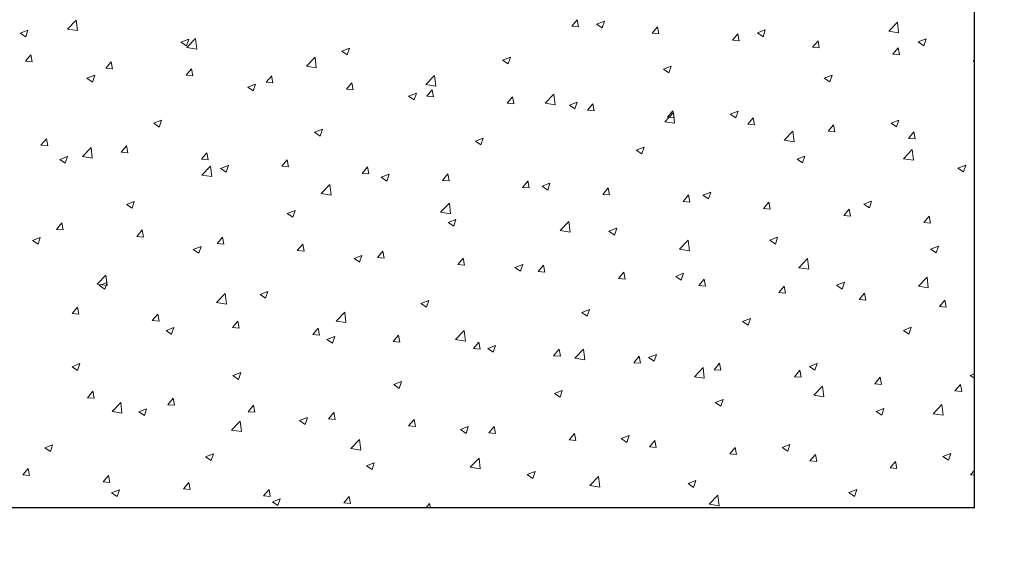
# Model space of a CAD drawing. Extents: x 0 to 219, y -4 to 280.
# Drawn here: x 181 to 197, y 89 to 98 of the extents above; entities that cross this region are included whole.
import ezdxf

# ---------------------------------------------------------------- set-up
doc = ezdxf.new("R2010")
doc.units = 0
doc.header["$LTSCALE"] = 10
doc.header["$MEASUREMENT"] = 0
doc.layers.get('0').update_dxf_attribs({"linetype": 'CONTINUOUS'})
for name, color, linetype in [('CADdetails-1-FINE', 1, 'CONTINUOUS'), ('CADdetails-7-VERYFINE', 7, 'CONTINUOUS'), ('CADdetails-9-EXTRAFINE', 9, 'CONTINUOUS')]:
    doc.layers.add(name, color=color, linetype=linetype)
doc.styles.add('CADdetails-NOTES', font='ARIALN.TTF', dxfattribs={"height": 2.38})

# ---------------------------------------------------------------- blocks, each defined once
blk = doc.blocks.new('SW_HATCH_0')
at = {"color": 0, "linetype": 'Continuous', "lineweight": 0}
for p, q in [((0.63117, -0.33884), (0.6377, -0.33204)), ((0.63863, -0.34), (0.6377, -0.33203)), ((1.00917, -0.33659), (1.01321, -0.33177)), ((1.01418, -0.33703), (1.01321, -0.33177)), ((0.63117, -0.33884), (0.63863, -0.34)), ((1.00917, -0.33659), (1.01418, -0.33703)), ((1.02776, -0.33503), (1.03363, -0.33277)), ((1.02776, -0.33503), (1.03193, -0.33784)), ((1.03193, -0.33784), (1.03363, -0.33277)), ((1.06933, -0.34186), (1.07338, -0.33704)), ((1.07434, -0.34229), (1.07337, -0.33703)), ((1.24669, -0.34044), (1.25322, -0.33363)), ((1.25414, -0.34159), (1.25322, -0.33363)), ((0.59564, -0.34193), (0.60152, -0.33967)), ((0.59564, -0.34193), (0.59982, -0.34474)), ((0.59981, -0.34474), (0.60151, -0.33967)), ((0.71619, -0.34864), (0.72206, -0.34639)), ((0.72036, -0.35145), (0.72206, -0.34639)), ((0.72069, -0.35273), (0.72722, -0.34592)), ((0.72815, -0.35388), (0.72722, -0.34592)), ((1.06933, -0.34186), (1.07435, -0.34229)), ((1.1295, -0.34712), (1.13354, -0.3423)), ((1.13451, -0.34755), (1.13354, -0.3423)), ((1.1483, -0.34174), (1.15418, -0.33949)), ((1.1483, -0.34174), (1.15248, -0.34456)), ((1.15247, -0.34455), (1.15417, -0.33949)), ((1.24669, -0.34044), (1.25415, -0.34159)), ((1.26885, -0.34846), (1.27472, -0.34621)), ((1.27302, -0.35127), (1.27472, -0.3462)), ((0.71619, -0.34864), (0.72036, -0.35146)), ((0.72069, -0.35273), (0.72815, -0.35389)), ((0.83673, -0.35536), (0.84261, -0.35311)), ((0.8409, -0.35817), (0.8426, -0.3531)), ((1.1295, -0.34712), (1.13451, -0.34756)), ((1.18966, -0.35238), (1.1937, -0.34756)), ((1.18966, -0.35238), (1.19467, -0.35282)), ((1.19467, -0.35282), (1.1937, -0.34756)), ((1.24982, -0.35765), (1.25387, -0.35283)), ((1.25483, -0.35808), (1.25386, -0.35282)), ((1.26885, -0.34846), (1.27302, -0.35128)), ((0.59966, -0.36284), (0.60371, -0.35802)), ((0.60467, -0.36327), (0.6037, -0.35802)), ((0.81021, -0.36661), (0.81674, -0.3598)), ((0.81767, -0.36777), (0.81674, -0.3598)), ((0.83673, -0.35536), (0.84091, -0.35818)), ((0.95728, -0.36208), (0.96315, -0.35983)), ((0.96145, -0.36489), (0.96315, -0.35982)), ((1.24982, -0.35765), (1.25484, -0.35808)), ((0.59966, -0.36284), (0.60468, -0.36328)), ((0.65983, -0.3681), (0.66387, -0.36328)), ((0.65983, -0.3681), (0.66484, -0.36854)), ((0.66484, -0.36854), (0.66387, -0.36328)), ((0.71999, -0.37337), (0.72403, -0.36855)), ((0.725, -0.3738), (0.72403, -0.36854)), ((0.81021, -0.36661), (0.81767, -0.36777)), ((0.95728, -0.36208), (0.96145, -0.36489)), ((1.07783, -0.3688), (1.0837, -0.36654)), ((1.07783, -0.3688), (1.082, -0.37161)), ((1.082, -0.37161), (1.0837, -0.36654)), ((1.30999, -0.36291), (1.31089, -0.36183)), ((1.30999, -0.36291), (1.31089, -0.36299)), ((0.64571, -0.3757), (0.65158, -0.37344)), ((0.64571, -0.3757), (0.64988, -0.37851)), ((0.64988, -0.37851), (0.65158, -0.37344)), ((0.71999, -0.37337), (0.725, -0.37381)), ((0.78015, -0.37863), (0.7842, -0.37381)), ((0.78516, -0.37907), (0.78419, -0.37381)), ((0.89973, -0.3805), (0.90626, -0.37369)), ((0.90719, -0.38165), (0.90626, -0.37368)), ((1.19837, -0.37552), (1.20425, -0.37326)), ((1.19837, -0.37552), (1.20254, -0.37833)), ((1.20254, -0.37833), (1.20424, -0.37326)), ((0.76626, -0.38242), (0.77213, -0.38016)), ((0.76626, -0.38242), (0.77043, -0.38523)), ((0.77043, -0.38523), (0.77213, -0.38016)), ((0.78015, -0.37863), (0.78517, -0.37907)), ((0.84032, -0.38389), (0.84436, -0.37908)), ((0.84533, -0.38433), (0.84436, -0.37907)), ((0.89973, -0.3805), (0.90719, -0.38165)), ((0.84032, -0.38389), (0.84533, -0.38433)), ((0.8868, -0.38913), (0.89268, -0.38688)), ((0.8868, -0.38913), (0.89098, -0.39195)), ((0.89097, -0.39194), (0.89267, -0.38688)), ((0.90048, -0.38916), (0.90452, -0.38434)), ((0.90048, -0.38916), (0.90549, -0.3896)), ((0.90549, -0.38959), (0.90452, -0.38434)), ((0.96064, -0.39442), (0.96469, -0.3896)), ((0.96565, -0.39486), (0.96468, -0.3896)), ((0.98925, -0.39438), (0.99578, -0.38757)), ((0.9967, -0.39553), (0.99578, -0.38757)), ((0.96064, -0.39442), (0.96566, -0.39486)), ((0.98925, -0.39438), (0.99671, -0.39554)), ((1.00735, -0.39585), (1.01322, -0.3936)), ((1.00735, -0.39585), (1.01152, -0.39867)), ((1.01152, -0.39866), (1.01322, -0.39359)), ((1.02081, -0.39969), (1.02485, -0.39487)), ((1.02582, -0.40012), (1.02485, -0.39486)), ((1.02081, -0.39969), (1.02582, -0.40012)), ((1.07877, -0.40826), (1.0853, -0.40145)), ((1.08097, -0.40495), (1.08501, -0.40013)), ((1.08097, -0.40495), (1.08598, -0.40539)), ((1.08598, -0.40538), (1.08501, -0.40013)), ((1.08622, -0.40942), (1.0853, -0.40145)), ((1.12789, -0.40257), (1.13377, -0.40031)), ((1.12789, -0.40257), (1.13207, -0.40538)), ((1.13206, -0.40538), (1.13376, -0.40031)), ((1.14113, -0.41021), (1.14518, -0.40539)), ((1.14614, -0.41065), (1.14517, -0.40539)), ((0.69578, -0.40947), (0.70165, -0.40722)), ((0.69578, -0.40947), (0.69995, -0.41228)), ((0.69995, -0.41228), (0.70165, -0.40721)), ((1.07877, -0.40826), (1.08623, -0.40942)), ((1.14113, -0.41021), (1.14615, -0.41065)), ((1.2013, -0.41548), (1.20534, -0.41066)), ((1.20631, -0.41591), (1.20534, -0.41065)), ((1.24844, -0.40929), (1.25431, -0.40703)), ((1.24844, -0.40929), (1.25261, -0.4121)), ((1.25261, -0.4121), (1.25431, -0.40703)), ((0.81633, -0.41619), (0.8222, -0.41393)), ((0.81633, -0.41619), (0.8205, -0.419)), ((0.82049, -0.419), (0.8222, -0.41393)), ((0.93687, -0.42291), (0.94274, -0.42065)), ((0.94104, -0.42572), (0.94274, -0.42065)), ((1.16829, -0.42215), (1.17482, -0.41534)), ((1.17574, -0.4233), (1.17482, -0.41533)), ((1.2013, -0.41548), (1.20631, -0.41591)), ((1.26146, -0.42074), (1.2655, -0.41592)), ((1.26647, -0.42118), (1.2655, -0.41592)), ((0.6113, -0.42593), (0.61535, -0.42111)), ((0.6113, -0.42593), (0.61632, -0.42637)), ((0.61631, -0.42637), (0.61534, -0.42111)), ((0.64229, -0.43444), (0.64882, -0.42763)), ((0.64975, -0.43559), (0.64882, -0.42762)), ((0.67146, -0.4312), (0.67551, -0.42638)), ((0.67648, -0.43163), (0.67551, -0.42637)), ((0.93687, -0.42291), (0.94104, -0.42572)), ((1.05742, -0.42962), (1.06329, -0.42737)), ((1.06159, -0.43243), (1.06329, -0.42736)), ((1.16829, -0.42215), (1.17575, -0.4233)), ((1.26146, -0.42074), (1.26647, -0.42118)), ((0.6253, -0.43652), (0.63118, -0.43427)), ((0.62947, -0.43933), (0.63117, -0.43427)), ((0.64229, -0.43444), (0.64975, -0.43559)), ((0.67146, -0.4312), (0.67648, -0.43164)), ((0.73163, -0.43646), (0.73567, -0.43164)), ((0.73664, -0.4369), (0.73567, -0.43164)), ((1.05742, -0.42962), (1.06159, -0.43244)), ((1.17796, -0.43634), (1.18384, -0.43409)), ((1.18213, -0.43915), (1.18383, -0.43408)), ((1.25781, -0.43603), (1.26434, -0.42922)), ((1.26526, -0.43718), (1.26434, -0.42922)), ((0.6253, -0.43652), (0.62947, -0.43934)), ((0.73163, -0.43646), (0.73664, -0.4369)), ((0.73181, -0.44832), (0.73834, -0.44151)), ((0.73927, -0.44947), (0.73834, -0.44151)), ((0.74585, -0.44324), (0.75172, -0.44099)), ((0.75002, -0.44605), (0.75172, -0.44098)), ((0.79179, -0.44172), (0.79584, -0.43691)), ((0.79179, -0.44172), (0.79681, -0.44216)), ((0.7968, -0.44216), (0.79583, -0.4369)), ((0.85196, -0.44699), (0.856, -0.44217)), ((0.85697, -0.44742), (0.856, -0.44217)), ((1.17796, -0.43634), (1.18214, -0.43915)), ((1.25781, -0.43603), (1.26527, -0.43719)), ((1.29851, -0.44306), (1.30438, -0.4408)), ((1.30268, -0.44587), (1.30438, -0.4408)), ((0.73181, -0.44832), (0.73927, -0.44948)), ((0.74585, -0.44324), (0.75002, -0.44606)), ((0.85196, -0.44699), (0.85697, -0.44743)), ((0.86639, -0.44996), (0.87227, -0.4477)), ((0.86639, -0.44996), (0.87057, -0.45277)), ((0.87056, -0.45277), (0.87226, -0.4477)), ((0.91212, -0.45225), (0.91616, -0.44743)), ((0.91713, -0.45269), (0.91616, -0.44743)), ((1.29851, -0.44306), (1.30268, -0.44587)), ((0.82133, -0.4622), (0.82786, -0.4554)), ((0.82879, -0.46336), (0.82786, -0.45539)), ((0.91212, -0.45225), (0.91713, -0.45269)), ((0.97228, -0.45752), (0.97633, -0.4527)), ((0.97228, -0.45752), (0.9773, -0.45795)), ((0.97729, -0.45795), (0.97632, -0.45269)), ((0.98694, -0.45668), (0.99281, -0.45442)), ((0.98694, -0.45668), (0.99111, -0.45949)), ((0.99111, -0.45949), (0.99281, -0.45442)), ((0.82133, -0.4622), (0.82879, -0.46336)), ((1.03245, -0.46278), (1.03649, -0.45796)), ((1.03245, -0.46278), (1.03746, -0.46322)), ((1.03746, -0.46321), (1.03649, -0.45796)), ((1.09261, -0.46804), (1.09665, -0.46322)), ((1.09762, -0.46848), (1.09665, -0.46322)), ((1.10749, -0.46339), (1.11336, -0.46114)), ((1.10749, -0.46339), (1.11166, -0.46621)), ((1.11165, -0.46621), (1.11336, -0.46114)), ((0.67537, -0.47029), (0.68124, -0.46804)), ((0.67537, -0.47029), (0.67954, -0.47311)), ((0.67954, -0.47311), (0.68124, -0.46804)), ((0.91085, -0.47609), (0.91738, -0.46928)), ((0.91831, -0.47724), (0.91738, -0.46928)), ((1.09261, -0.46804), (1.09762, -0.46848)), ((1.15277, -0.47331), (1.15682, -0.46849)), ((1.15778, -0.47374), (1.15681, -0.46848)), ((1.22803, -0.47011), (1.2339, -0.46786)), ((1.22803, -0.47011), (1.2322, -0.47293)), ((1.2322, -0.47292), (1.2339, -0.46785)), ((0.79592, -0.47701), (0.80179, -0.47476)), ((0.79592, -0.47701), (0.80009, -0.47983)), ((0.80009, -0.47982), (0.80179, -0.47475)), ((0.91085, -0.47609), (0.91831, -0.47724)), ((1.15277, -0.47331), (1.15779, -0.47374)), ((1.21294, -0.47857), (1.21698, -0.47375)), ((1.21294, -0.47857), (1.21795, -0.47901)), ((1.21795, -0.479), (1.21698, -0.47375)), ((1.2731, -0.48383), (1.27714, -0.47901)), ((1.27811, -0.48427), (1.27714, -0.47901)), ((0.62294, -0.48903), (0.62698, -0.48421)), ((0.62795, -0.48946), (0.62698, -0.4842)), ((0.91646, -0.48373), (0.92234, -0.48148)), ((0.91646, -0.48373), (0.92063, -0.48654)), ((0.92063, -0.48654), (0.92233, -0.48147)), ((1.00037, -0.48997), (1.0069, -0.48316)), ((1.00783, -0.49112), (1.0069, -0.48316)), ((1.2731, -0.48383), (1.27811, -0.48427)), ((0.62294, -0.48903), (0.62795, -0.48947)), ((0.6831, -0.49429), (0.68715, -0.48947)), ((0.6831, -0.49429), (0.68812, -0.49473)), ((0.68811, -0.49473), (0.68714, -0.48947)), ((1.00037, -0.48997), (1.00783, -0.49113)), ((1.03701, -0.49045), (1.04288, -0.48819)), ((1.03701, -0.49045), (1.04118, -0.49326)), ((1.04118, -0.49326), (1.04288, -0.48819)), ((0.60489, -0.49735), (0.61077, -0.49509)), ((0.60489, -0.49735), (0.60907, -0.50016)), ((0.60906, -0.50016), (0.61076, -0.49509)), ((0.72544, -0.50407), (0.73131, -0.50181)), ((0.72961, -0.50688), (0.73131, -0.50181)), ((0.74327, -0.49955), (0.74731, -0.49474)), ((0.74327, -0.49955), (0.74828, -0.49999)), ((0.74828, -0.49999), (0.74731, -0.49473)), ((0.80343, -0.50482), (0.80747, -0.5)), ((0.80844, -0.50525), (0.80747, -0.5)), ((1.08989, -0.50386), (1.09642, -0.49705)), ((1.09734, -0.50501), (1.09642, -0.49704)), ((1.15755, -0.49717), (1.16343, -0.49491)), ((1.15755, -0.49717), (1.16173, -0.49998)), ((1.16172, -0.49998), (1.16342, -0.49491)), ((1.2781, -0.50388), (1.28397, -0.50163)), ((1.28227, -0.50669), (1.28397, -0.50163)), ((0.72544, -0.50407), (0.72961, -0.50688)), ((0.80343, -0.50482), (0.80844, -0.50526)), ((0.84598, -0.51078), (0.85186, -0.50853)), ((0.85015, -0.51359), (0.85185, -0.50853)), ((0.86359, -0.51008), (0.86764, -0.50526)), ((0.8686, -0.51052), (0.86763, -0.50526)), ((1.08989, -0.50386), (1.09735, -0.50501)), ((1.2781, -0.50388), (1.28227, -0.5067)), ((0.84598, -0.51078), (0.85016, -0.5136)), ((0.86359, -0.51008), (0.86861, -0.51052)), ((0.92376, -0.51535), (0.9278, -0.51053)), ((0.92376, -0.51535), (0.92877, -0.51578)), ((0.92877, -0.51578), (0.9278, -0.51052)), ((0.96653, -0.5175), (0.9724, -0.51525)), ((0.9707, -0.52031), (0.9724, -0.51524)), ((0.98392, -0.52061), (0.98796, -0.51579)), ((0.98893, -0.52104), (0.98796, -0.51579)), ((1.17941, -0.51774), (1.18594, -0.51093)), ((1.18686, -0.51889), (1.18594, -0.51093)), ((0.65341, -0.53003), (0.65994, -0.52322)), ((0.66087, -0.53118), (0.65994, -0.52322)), ((0.96653, -0.5175), (0.9707, -0.52032)), ((0.98392, -0.52061), (0.98893, -0.52105)), ((1.04408, -0.52587), (1.04813, -0.52105)), ((1.04909, -0.52631), (1.04812, -0.52105)), ((1.08708, -0.52422), (1.09295, -0.52196)), ((1.09124, -0.52703), (1.09295, -0.52196)), ((1.17941, -0.51774), (1.18687, -0.5189)), ((0.65341, -0.53003), (0.66087, -0.53119)), ((0.65496, -0.53112), (0.66083, -0.52887)), ((0.65496, -0.53112), (0.65913, -0.53393)), ((0.65913, -0.53393), (0.66083, -0.52886)), ((1.04408, -0.52587), (1.0491, -0.52631)), ((1.08708, -0.52422), (1.09125, -0.52703)), ((1.10425, -0.53114), (1.10829, -0.52632)), ((1.10425, -0.53114), (1.10926, -0.53157)), ((1.10926, -0.53157), (1.10829, -0.52631)), ((1.20762, -0.53094), (1.21349, -0.52868)), ((1.20762, -0.53094), (1.21179, -0.53375)), ((1.21179, -0.53375), (1.21349, -0.52868)), ((1.26893, -0.53162), (1.27546, -0.52481)), ((1.27638, -0.53278), (1.27546, -0.52481)), ((0.74293, -0.54391), (0.74946, -0.5371)), ((0.75039, -0.54507), (0.74946, -0.5371)), ((0.77551, -0.53784), (0.78138, -0.53558)), ((0.77551, -0.53784), (0.77968, -0.54065)), ((0.77968, -0.54065), (0.78138, -0.53558)), ((1.16441, -0.5364), (1.16845, -0.53158)), ((1.16441, -0.5364), (1.16942, -0.53684)), ((1.16942, -0.53683), (1.16845, -0.53158)), ((1.22457, -0.54166), (1.22862, -0.53684)), ((1.22958, -0.5421), (1.22861, -0.53684)), ((1.26893, -0.53162), (1.27639, -0.53278)), ((0.74293, -0.54391), (0.75039, -0.54507)), ((0.89605, -0.54456), (0.90193, -0.5423)), ((0.89605, -0.54456), (0.90023, -0.54737)), ((0.90022, -0.54737), (0.90192, -0.5423)), ((1.22457, -0.54166), (1.22959, -0.5421)), ((1.28474, -0.54693), (1.28878, -0.54211)), ((1.28975, -0.54736), (1.28878, -0.5421)), ((0.63458, -0.55212), (0.63862, -0.5473)), ((0.63458, -0.55212), (0.63959, -0.55256)), ((0.63959, -0.55256), (0.63862, -0.5473)), ((0.69474, -0.55738), (0.69879, -0.55257)), ((0.69975, -0.55782), (0.69878, -0.55256)), ((0.83245, -0.5578), (0.83898, -0.55099)), ((0.83991, -0.55895), (0.83898, -0.55098)), ((1.0166, -0.55127), (1.02247, -0.54902)), ((1.0166, -0.55127), (1.02077, -0.55409)), ((1.02077, -0.55408), (1.02247, -0.54902)), ((1.28474, -0.54693), (1.28975, -0.54737)), ((0.69474, -0.55738), (0.69976, -0.55782)), ((0.75491, -0.56265), (0.75895, -0.55783)), ((0.75992, -0.56308), (0.75895, -0.55783)), ((0.83245, -0.5578), (0.83991, -0.55895)), ((1.13714, -0.55799), (1.14302, -0.55574)), ((1.13714, -0.55799), (1.14132, -0.56081)), ((1.14131, -0.5608), (1.14301, -0.55573)), ((0.70503, -0.56489), (0.7109, -0.56264)), ((0.70503, -0.56489), (0.7092, -0.56771)), ((0.7092, -0.5677), (0.7109, -0.56263)), ((0.75491, -0.56265), (0.75992, -0.56309)), ((0.81507, -0.56791), (0.81911, -0.56309)), ((0.81507, -0.56791), (0.82008, -0.56835)), ((0.82008, -0.56835), (0.81911, -0.56309)), ((0.92197, -0.57168), (0.9285, -0.56487)), ((0.92943, -0.57283), (0.9285, -0.56487)), ((1.25769, -0.56471), (1.26356, -0.56245)), ((1.25769, -0.56471), (1.26186, -0.56752)), ((1.26186, -0.56752), (1.26356, -0.56245)), ((0.82558, -0.57161), (0.83145, -0.56935)), ((0.82558, -0.57161), (0.82975, -0.57442)), ((0.82974, -0.57442), (0.83145, -0.56935)), ((0.87523, -0.57318), (0.87928, -0.56836)), ((0.87523, -0.57318), (0.88025, -0.57361)), ((0.88024, -0.57361), (0.87927, -0.56835)), ((0.92197, -0.57168), (0.92943, -0.57284)), ((0.9354, -0.57844), (0.93944, -0.57362)), ((0.94041, -0.57887), (0.93944, -0.57362)), ((0.9354, -0.57844), (0.94041, -0.57888)), ((0.94612, -0.57833), (0.95199, -0.57607)), ((0.94612, -0.57833), (0.95029, -0.58114)), ((0.95029, -0.58114), (0.95199, -0.57607)), ((0.99556, -0.5837), (0.9996, -0.57888)), ((1.00057, -0.58414), (0.9996, -0.57888)), ((1.01149, -0.58556), (1.01802, -0.57875)), ((1.01895, -0.58672), (1.01802, -0.57875)), ((1.06667, -0.58504), (1.07254, -0.58279)), ((1.07084, -0.58786), (1.07254, -0.58279)), ((0.63455, -0.59195), (0.64043, -0.58969)), ((0.63872, -0.59476), (0.64042, -0.58969)), ((0.99556, -0.5837), (1.00057, -0.58414)), ((1.01149, -0.58556), (1.01895, -0.58672)), ((1.05572, -0.58897), (1.05977, -0.58415)), ((1.05572, -0.58897), (1.06074, -0.5894)), ((1.06073, -0.5894), (1.05976, -0.58414)), ((1.06667, -0.58504), (1.07084, -0.58786)), ((1.11589, -0.59423), (1.11993, -0.58941)), ((1.1209, -0.59466), (1.11993, -0.58941)), ((1.18721, -0.59176), (1.19309, -0.58951)), ((1.19138, -0.59457), (1.19308, -0.5895)), ((0.63455, -0.59195), (0.63872, -0.59476)), ((0.7551, -0.59866), (0.76097, -0.59641)), ((0.75927, -0.60147), (0.76097, -0.5964)), ((1.10101, -0.59945), (1.10754, -0.59264)), ((1.10847, -0.6006), (1.10754, -0.59263)), ((1.11589, -0.59423), (1.1209, -0.59467)), ((1.17605, -0.59949), (1.18009, -0.59467)), ((1.18106, -0.59993), (1.18009, -0.59467)), ((1.18721, -0.59176), (1.19139, -0.59458)), ((1.30776, -0.59848), (1.31089, -0.59728)), ((0.7551, -0.59866), (0.75927, -0.60148)), ((0.87564, -0.60538), (0.88152, -0.60313)), ((0.87981, -0.60819), (0.88151, -0.60312)), ((1.10101, -0.59945), (1.10847, -0.6006)), ((1.17605, -0.59949), (1.18106, -0.59993)), ((1.23621, -0.60476), (1.24026, -0.59994)), ((1.23621, -0.60476), (1.24123, -0.6052)), ((1.24122, -0.60519), (1.24025, -0.59993)), ((1.30776, -0.59848), (1.31089, -0.60059)), ((0.64622, -0.61521), (0.65026, -0.6104)), ((0.65123, -0.61565), (0.65026, -0.61039)), ((0.87564, -0.60538), (0.87982, -0.60819)), ((0.99619, -0.6121), (1.00206, -0.60984)), ((0.99619, -0.6121), (1.00036, -0.61491)), ((1.00036, -0.61491), (1.00206, -0.60984)), ((1.19053, -0.61333), (1.19706, -0.60652)), ((1.19799, -0.61448), (1.19706, -0.60652)), ((1.29638, -0.61002), (1.30042, -0.6052)), ((1.29638, -0.61002), (1.30139, -0.61046)), ((1.30139, -0.61046), (1.30042, -0.6052)), ((0.64622, -0.61521), (0.65123, -0.61565)), ((0.66453, -0.62562), (0.67106, -0.61881)), ((0.67199, -0.62677), (0.67106, -0.61881)), ((0.70638, -0.62048), (0.71042, -0.61566)), ((0.71139, -0.62091), (0.71042, -0.61565)), ((1.11674, -0.61882), (1.12261, -0.61656)), ((1.11674, -0.61882), (1.12091, -0.62163)), ((1.1209, -0.62163), (1.1226, -0.61656)), ((1.19053, -0.61333), (1.19799, -0.61449)), ((0.66453, -0.62562), (0.67199, -0.62678)), ((0.68462, -0.62572), (0.69049, -0.62346)), ((0.68462, -0.62572), (0.68879, -0.62853)), ((0.68879, -0.62853), (0.69049, -0.62346)), ((0.70638, -0.62048), (0.71139, -0.62092)), ((0.76654, -0.62574), (0.77059, -0.62092)), ((0.76654, -0.62574), (0.77156, -0.62618)), ((0.77155, -0.62618), (0.77058, -0.62092)), ((0.82671, -0.631), (0.83075, -0.62619)), ((0.83172, -0.63144), (0.83075, -0.62618)), ((1.23728, -0.62553), (1.24315, -0.62328)), ((1.23728, -0.62553), (1.24145, -0.62835)), ((1.24145, -0.62834), (1.24315, -0.62328)), ((1.28005, -0.62721), (1.28658, -0.62041)), ((1.28005, -0.62721), (1.28751, -0.62837)), ((1.28751, -0.62837), (1.28658, -0.6204)), ((0.75405, -0.6395), (0.76058, -0.6327)), ((0.76151, -0.64066), (0.76058, -0.63269)), ((0.80517, -0.63243), (0.81104, -0.63018)), ((0.80517, -0.63243), (0.80934, -0.63525)), ((0.80934, -0.63525), (0.81104, -0.63018)), ((0.82671, -0.631), (0.83172, -0.63144)), ((0.88687, -0.63627), (0.89091, -0.63145)), ((0.89188, -0.6367), (0.89091, -0.63145)), ((0.75405, -0.6395), (0.76151, -0.64066)), ((0.88687, -0.63627), (0.89188, -0.63671)), ((0.92571, -0.63915), (0.93159, -0.6369)), ((0.92571, -0.63915), (0.92988, -0.64197)), ((0.92988, -0.64196), (0.93158, -0.63689)), ((0.94703, -0.64153), (0.95108, -0.63671)), ((0.94703, -0.64153), (0.95205, -0.64197)), ((0.95204, -0.64197), (0.95107, -0.63671)), ((1.0072, -0.6468), (1.01124, -0.64198)), ((1.01221, -0.64723), (1.01124, -0.64197)), ((0.84357, -0.65339), (0.8501, -0.64658)), ((0.85103, -0.65454), (0.8501, -0.64658)), ((1.0072, -0.6468), (1.01221, -0.64723)), ((1.04626, -0.64587), (1.05213, -0.64362)), ((1.04626, -0.64587), (1.05043, -0.64868)), ((1.05043, -0.64868), (1.05213, -0.64361)), ((1.06736, -0.65206), (1.0714, -0.64724)), ((1.07237, -0.65249), (1.0714, -0.64724)), ((0.61414, -0.65277), (0.62002, -0.65052)), ((0.61414, -0.65277), (0.61832, -0.65558)), ((0.61831, -0.65558), (0.62001, -0.65051)), ((0.84357, -0.65339), (0.85103, -0.65455)), ((1.06736, -0.65206), (1.07237, -0.6525)), ((1.12752, -0.65732), (1.13157, -0.6525)), ((1.13253, -0.65776), (1.13156, -0.6525)), ((1.1668, -0.65259), (1.17268, -0.65033)), ((1.1668, -0.65259), (1.17098, -0.6554)), ((1.17097, -0.6554), (1.17267, -0.65033)), ((0.73469, -0.65949), (0.74056, -0.65723)), ((0.73469, -0.65949), (0.73886, -0.6623)), ((0.73886, -0.6623), (0.74056, -0.65723)), ((0.85523, -0.66621), (0.86111, -0.66395)), ((0.8594, -0.66902), (0.8611, -0.66395)), ((0.93309, -0.66727), (0.93962, -0.66046)), ((0.94055, -0.66843), (0.93962, -0.66046)), ((1.12752, -0.65732), (1.13254, -0.65776)), ((1.18769, -0.66259), (1.19173, -0.65777)), ((1.18769, -0.66259), (1.1927, -0.66303)), ((1.1927, -0.66302), (1.19173, -0.65776)), ((1.24785, -0.66785), (1.25189, -0.66303)), ((1.25286, -0.66829), (1.25189, -0.66303)), ((1.28735, -0.65931), (1.29322, -0.65705)), ((1.28735, -0.65931), (1.29152, -0.66212)), ((1.29152, -0.66212), (1.29322, -0.65705)), ((0.59769, -0.67304), (0.60174, -0.66822)), ((0.6027, -0.67348), (0.60173, -0.66822)), ((0.85523, -0.66621), (0.85941, -0.66902)), ((0.93309, -0.66727), (0.94055, -0.66843)), ((0.97578, -0.67292), (0.98165, -0.67067)), ((0.97995, -0.67573), (0.98165, -0.67067)), ((1.24785, -0.66785), (1.25286, -0.66829)), ((1.30801, -0.67311), (1.31089, -0.66969)), ((0.59769, -0.67304), (0.60271, -0.67348)), ((0.65786, -0.67831), (0.6619, -0.67349)), ((0.65786, -0.67831), (0.66287, -0.67875)), ((0.66286, -0.67874), (0.6619, -0.67348)), ((0.71802, -0.68357), (0.72206, -0.67875)), ((0.72303, -0.68401), (0.72206, -0.67875)), ((0.97578, -0.67292), (0.97995, -0.67574)), ((1.02261, -0.68116), (1.02914, -0.67435)), ((1.03007, -0.68231), (1.02914, -0.67434)), ((1.09633, -0.67964), (1.1022, -0.67739)), ((1.10049, -0.68245), (1.1022, -0.67738)), ((1.30801, -0.67311), (1.31089, -0.67337)), ((0.66421, -0.68654), (0.67008, -0.68429)), ((0.66838, -0.68935), (0.67008, -0.68428)), ((0.71802, -0.68357), (0.72303, -0.68401)), ((0.77818, -0.68883), (0.78223, -0.68402)), ((0.78319, -0.68927), (0.78222, -0.68401)), ((1.02261, -0.68116), (1.03007, -0.68231)), ((1.09633, -0.67964), (1.1005, -0.68246)), ((1.21687, -0.68636), (1.22275, -0.6841)), ((1.22104, -0.68917), (1.22274, -0.6841)), ((0.66421, -0.68654), (0.66838, -0.68936)), ((0.77818, -0.68883), (0.7832, -0.68927)), ((0.78476, -0.69326), (0.79063, -0.69101)), ((0.78476, -0.69326), (0.78893, -0.69607)), ((0.78893, -0.69607), (0.79063, -0.691)), ((0.83835, -0.6941), (0.84239, -0.68928)), ((0.84336, -0.69453), (0.84239, -0.68928)), ((1.11213, -0.69504), (1.11866, -0.68823)), ((1.11959, -0.69619), (1.11866, -0.68823)), ((1.21687, -0.68636), (1.22104, -0.68917)), ((0.83835, -0.6941), (0.84336, -0.69454)), ((0.89992, -0.69768), (0.90255, -0.69454)), ((0.90313, -0.69768), (0.90255, -0.69454)), ((1.11213, -0.69504), (1.11959, -0.6962))]:
    blk.add_line(p, q, dxfattribs=at)

msp = doc.modelspace()

# ---------------------------------------------------------------- linework, layer by layer
at = {"layer": 'CADdetails-1-FINE'}
for q in [(196.897, 106.045), (167.784, 89.871)]:
    msp.add_line((196.897, 89.871), q, dxfattribs=at)

# ---------------------------------------------------------------- block references
at = {"layer": 'CADdetails-9-EXTRAFINE', "linetype": 'Continuous', "xscale": 21.83497423347822, "yscale": 21.83497423347822, "zscale": 21.83497423347822}
msp.add_blockref('SW_HATCH_0', (168.274, 105.105), dxfattribs=at)

# ---------------------------------------------------------------- texts
at = {"layer": 'CADdetails-7-VERYFINE', "insert": (21.268, 34.537), "char_height": 2.38, "width": 187.78884, "attachment_point": 7, "style": 'CADdetails-NOTES'}
msp.add_mtext("{\\LNOTES:} \\P1.   EACH STRUCTURE CUSTOM BUILT TO 1/8” OF DESIRED DIMENSIONS. CONTACT SHADEFX FOR CUSTOM SIZES, SHAPES AND FEATURES.  \\P2.   THE STRUCTURE CAN STAND ALONE OR BE CONNECTED AS MULTIPLE BAYS. THE STRUCTURE CAN FREESTAND OR BE ATTACHED TO\\P      A BUILDING. THE CANOPY IS AVAILABLE IN MANUAL AND MOTOR OPERATED DRIVES.  \\P3.   WIND RATED FOR BEAUFORT SCALE 10 (55-63 MPH). CONTACT SHADEFX FOR HIGHER LOAD REQUIREMENTS.\\P\\pi-4.76,l4.76;4.   THIS DRAWING IS INTENDED FOR USE BY ARCHITECTS, ENGINEERS, CONTRACTORS, CONSULTANTS AND DESIGN PROFESSIONALS FOR PLANNING PURPOSES ONLY.  THIS DRAWING MAY NOT BE USED FOR CONSTRUCTION.\\P5.   THIS DRAWING MAY NOT BE USED FOR CONSTRUCTION, MAY NOT BE SCALED, AND IS SUBJECT TO LOCAL BUILDING CODES.\\P6.   ALL INFORMATION CONTAINED HEREIN WAS CURRENT AT THE TIME OF DEVELOPMENT BUT MUST BE REVIEWED AND APPROVED BY SHADEFX TO BE CONSIDERED ACCURATE.\\P7.   CONTRACTOR'S NOTE: FOR PRODUCT AND SHADEFX INFORMATION VISIT www.CADdetails.com/info AND ENTER REFERENCE NUMBER 4143-055.", dxfattribs=at)

doc.saveas('drawing.dxf')
